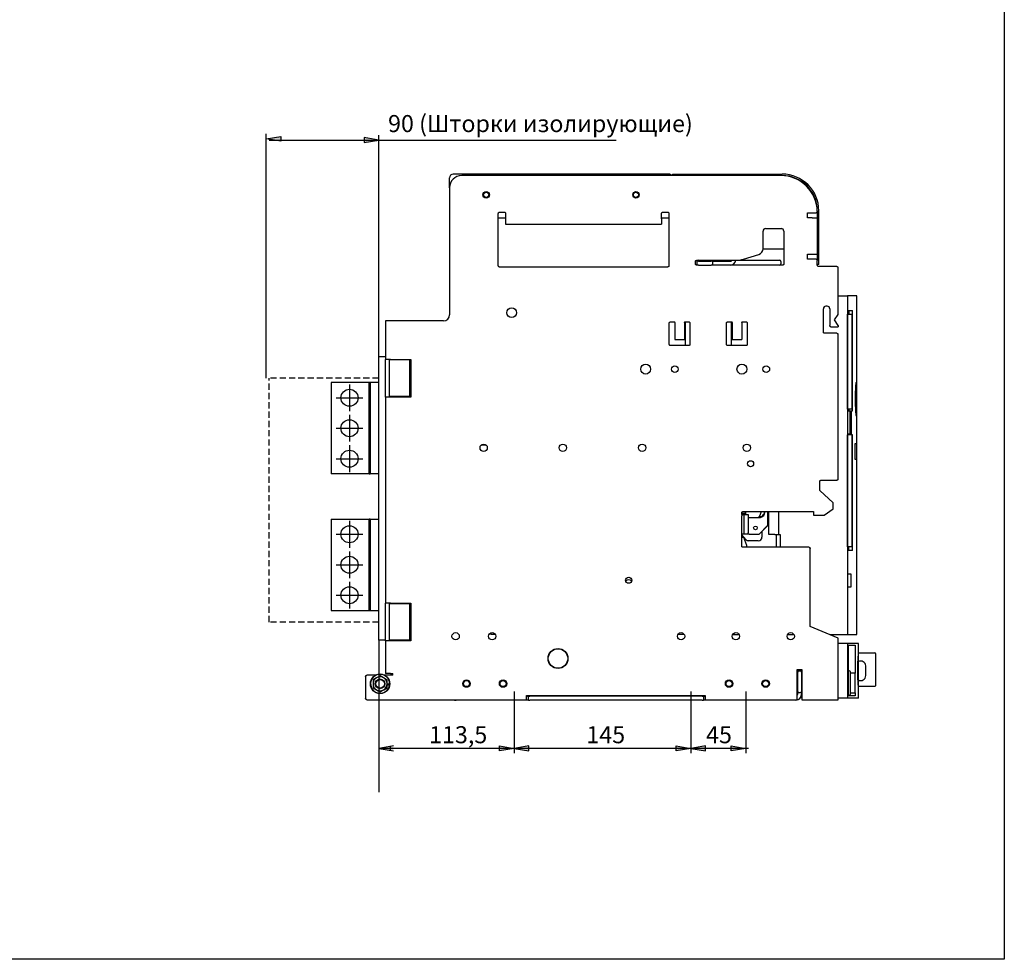
# Model space of a CAD drawing. Units: millimetres. Extents: x -23 to 5225, y -8281 to 7251.
# Drawn here: x 2206 to 3014, y -2267 to -1496 of the extents above; entities that cross this region are included whole.
import ezdxf

# ---------------------------------------------------------------- set-up
doc = ezdxf.new("R2010")
doc.units = ezdxf.units.MM
doc.linetypes.add('HIDDEN', pattern=[1.905, 1.27, -0.635])
doc.styles.add('RUSS', font='txt', dxfattribs={"oblique": 15})

msp = doc.modelspace()

# ---------------------------------------------------------------- hatches: boundary and pattern name
at = {"lineweight": -2, "ltscale": 100}
for points in [[(2420.64, -1595.28), (2408.64, -1593.28), (2420.64, -1591.28), (2420.64, -1593.28)], [(2489.03, -1596.36), (2501.03, -1594.36), (2489.03, -1592.36), (2489.03, -1594.36)], [(2513.07, -2091.48), (2501.07, -2093.48), (2513.07, -2095.48), (2513.07, -2093.48)], [(2513.07, -2091.48), (2501.07, -2093.48), (2513.07, -2095.48), (2513.07, -2093.48)], [(2600.14, -2091.48), (2612.14, -2093.48), (2600.14, -2095.48), (2600.14, -2093.48)], [(2600.14, -2091.48), (2612.14, -2093.48), (2600.14, -2095.48), (2600.14, -2093.48)], [(2600.14, -2091.48), (2612.14, -2093.48), (2600.14, -2095.48), (2600.14, -2093.48)], [(2624.14, -2091.48), (2612.14, -2093.48), (2624.14, -2095.48), (2624.14, -2093.48)], [(2745.14, -2091.48), (2757.14, -2093.48), (2745.14, -2095.48), (2745.14, -2093.48)], [(2769.14, -2091.48), (2757.14, -2093.48), (2769.14, -2095.48), (2769.14, -2093.48)], [(2790.14, -2091.48), (2802.14, -2093.48), (2790.14, -2095.48), (2790.14, -2093.48)]]:
    msp.add_hatch(color=256, dxfattribs=at).paths.add_polyline_path(points)

# ---------------------------------------------------------------- linework, layer by layer
for p, q in [((3014.39, -724.63), (3014.39, -2266.5)), ((3014.39, -2266.5), (1398.33, -2266.5))]:
    msp.add_line(p, q)
at = {"lineweight": -2}
for p, q in [((2408.64, -1789.78), (2408.64, -1589.28)), ((2501.03, -1775.86), (2501.03, -1590.36)), ((2739.13, -1622.28), (2562.13, -1622.28)), ((2830.93, -1623.48), (2569.13, -1623.48)), ((2742.13, -1622.28), (2742.13, -1623.48)), ((2742.13, -1622.28), (2832.13, -1622.28)), ((2559.13, -1633.48), (2559.13, -1625.28)), ((2559.13, -1633.48), (2559.13, -1737.78)), ((2599.13, -1697.48), (2599.13, -1654.48)), ((2600.13, -1653.48), (2604.13, -1653.48)), ((2605.13, -1654.48), (2605.13, -1659.08)), ((2733.13, -1659.08), (2733.13, -1654.48)), ((2734.13, -1653.48), (2738.13, -1653.48)), ((2739.13, -1654.48), (2739.13, -1697.48)), ((2852.93, -1654.08), (2859.93, -1654.08)), ((2852.93, -1658.08), (2852.93, -1654.08)), ((2860.93, -1652.28), (2860.93, -1653.08)), ((2860.93, -1653.07), (2860.93, -1653.08)), ((2860.93, -1653.28), (2860.93, -1693.08)), ((2862.13, -1696.48), (2862.13, -1652.28)), ((2605.13, -1658.28), (2599.13, -1658.28)), ((2605.13, -1663.28), (2733.13, -1663.28)), ((2739.13, -1658.28), (2733.13, -1658.28)), ((2856.73, -1658.08), (2852.93, -1658.08)), ((2816.43, -1683.32), (2816.43, -1668.98)), ((2818.43, -1666.98), (2831.43, -1666.98)), ((2833.43, -1668.98), (2833.43, -1695.98)), ((2800.37, -1692.06), (2812.94, -1688.09)), ((2833.43, -1683.98), (2816.39, -1683.98)), ((2852.93, -1688.08), (2856.73, -1688.08)), ((2852.93, -1692.08), (2852.93, -1688.08)), ((2760.93, -1695.98), (2760.93, -1693.98)), ((2761.93, -1692.98), (2794.35, -1692.98)), ((2762.43, -1696.98), (2762.43, -1693.78)), ((2763.43, -1693.78), (2762.43, -1693.78)), ((2763.43, -1693.78), (2773.93, -1693.78)), ((2765.13, -1693.28), (2765.13, -1693.78)), ((2765.93, -1692.98), (2765.93, -1693.78)), ((2766.03, -1693.78), (2766.03, -1692.98)), ((2774.93, -1693.78), (2773.93, -1693.78)), ((2774.93, -1693.78), (2774.93, -1696.98)), ((2774.93, -1693.78), (2789.43, -1693.78)), ((2779.03, -1693.78), (2779.03, -1692.98)), ((2794.35, -1692.98), (2829.93, -1692.98)), ((2830.93, -1693.98), (2830.93, -1695.98)), ((2859.93, -1692.08), (2852.93, -1692.08)), ((2860.93, -1697.08), (2860.93, -1693.08)), ((2862.13, -1696.48), (2860.93, -1696.48)), ((2738.13, -1698.48), (2600.13, -1698.48)), ((2762.43, -1696.98), (2761.93, -1696.98)), ((2763.43, -1696.98), (2762.43, -1696.98)), ((2763.43, -1696.98), (2773.93, -1696.98)), ((2774.93, -1696.98), (2773.93, -1696.98)), ((2832.43, -1696.98), (2774.93, -1696.98)), ((2876.93, -1698.08), (2861.93, -1698.08)), ((2877.93, -1737.39), (2877.93, -1699.08)), ((2877.93, -1722.08), (2885.78, -1722.08)), ((2885.78, -1722.08), (2885.78, -2000.08)), ((2893.28, -1722.08), (2885.78, -1722.08)), ((2893.28, -2000.08), (2893.28, -1722.08)), ((2865.93, -1751.88), (2865.93, -1732.68)), ((2869.13, -1730.68), (2867.93, -1730.68)), ((2871.13, -1732.68), (2871.13, -1746.55)), ((2885.78, -1734.08), (2886.68, -1734.08)), ((2885.83, -1737.08), (2886.68, -1737.08)), ((2885.83, -1815.08), (2885.83, -1737.08)), ((2886.68, -1734.08), (2886.68, -1737.08)), ((2886.68, -1734.08), (2889.68, -1734.08)), ((2886.68, -1737.08), (2889.27, -1737.08)), ((2889.27, -1737.08), (2889.27, -1815.08)), ((2889.68, -1816.58), (2889.68, -1734.08)), ((2506.43, -1742.78), (2506.43, -1774.28)), ((2554.13, -1742.78), (2510.63, -1742.78)), ((2739.43, -1761.98), (2739.43, -1744.48)), ((2740.43, -1743.48), (2743.93, -1743.48)), ((2743.93, -1743.84), (2743.93, -1743.48)), ((2743.93, -1744.15), (2743.93, -1743.84)), ((2743.93, -1744.15), (2743.93, -1758.09)), ((2751.93, -1743.48), (2755.43, -1743.48)), ((2751.93, -1743.48), (2751.93, -1743.84)), ((2751.93, -1744.15), (2751.93, -1743.84)), ((2751.93, -1744.15), (2751.93, -1758.09)), ((2752.43, -1743.48), (2752.43, -1762.98)), ((2756.43, -1744.48), (2756.43, -1761.98)), ((2786.43, -1761.98), (2786.43, -1744.48)), ((2787.43, -1743.48), (2790.93, -1743.48)), ((2790.43, -1762.98), (2790.43, -1743.48)), ((2790.93, -1743.84), (2790.93, -1743.48)), ((2790.93, -1744.15), (2790.93, -1743.84)), ((2790.93, -1744.15), (2790.93, -1758.09)), ((2798.93, -1743.48), (2802.43, -1743.48)), ((2798.93, -1743.48), (2798.93, -1743.84)), ((2798.93, -1744.15), (2798.93, -1743.84)), ((2798.93, -1744.15), (2798.93, -1758.09)), ((2803.43, -1744.48), (2803.43, -1761.98)), ((2874.93, -1741.88), (2877.93, -1737.39)), ((2877.93, -1746.38), (2874.93, -1741.88)), ((2876.93, -1752.88), (2866.93, -1752.88)), ((2872.13, -1747.55), (2877.93, -1747.55)), ((2877.93, -1746.38), (2877.93, -1747.55)), ((2743.93, -1758.09), (2751.93, -1758.09)), ((2790.93, -1758.09), (2798.93, -1758.09)), ((2877.93, -1872.48), (2877.93, -1753.88)), ((2755.43, -1762.98), (2740.43, -1762.98)), ((2802.43, -1762.98), (2787.43, -1762.98)), ((2501.03, -1771.78), (2506.43, -1771.78)), ((2501.03, -2004.78), (2501.03, -1771.78)), ((2506.43, -1805.28), (2506.43, -1774.28)), ((2509.63, -1774.28), (2509.63, -1774.78)), ((2509.63, -1774.78), (2509.63, -1804.78)), ((2510.63, -1774.28), (2527.33, -1774.28)), ((2526.63, -1774.78), (2512.63, -1774.78)), ((2526.63, -1804.78), (2526.63, -1774.78)), ((2527.33, -1774.28), (2527.33, -1805.28)), ((2462.03, -1793.28), (2462.03, -1868.28)), ((2493.03, -1793.28), (2462.03, -1793.28)), ((2493.03, -1868.28), (2493.03, -1793.28)), ((2494.03, -1793.28), (2493.03, -1793.28)), ((2494.03, -1793.28), (2494.03, -1868.28)), ((2501.03, -1793.28), (2494.03, -1793.28)), ((2506.43, -1805.28), (2506.43, -1974.28)), ((2509.63, -1804.78), (2509.63, -1805.28)), ((2527.33, -1805.28), (2510.63, -1805.28)), ((2526.63, -1804.78), (2512.63, -1804.78)), ((2527.33, -1804.78), (2526.63, -1804.78)), ((2885.78, -1816.58), (2886.68, -1816.58)), ((2886.68, -1815.08), (2885.83, -1815.08)), ((2886.68, -1815.08), (2886.68, -1816.58)), ((2889.27, -1815.08), (2886.68, -1815.08)), ((2886.68, -1816.58), (2889.68, -1816.58)), ((2887.98, -1835.58), (2887.98, -1816.58)), ((2888.79, -1816.58), (2888.79, -1836.08)), ((2887.98, -1835.58), (2885.78, -1835.58)), ((2885.83, -1836.08), (2885.78, -1836.08)), ((2885.83, -1928.08), (2885.83, -1836.08)), ((2889.27, -1836.08), (2885.83, -1836.08)), ((2889.27, -1836.08), (2889.27, -1928.08)), ((2889.68, -1836.08), (2889.27, -1836.08)), ((2889.68, -1931.08), (2889.68, -1836.08)), ((2589.17, -1844.58), (2585.09, -1844.58)), ((2892.03, -1856.54), (2892.03, -1843.24)), ((2892.03, -1843.24), (2893.15, -1843.24)), ((2893.15, -1843.24), (2893.15, -1856.54)), ((2893.15, -1856.54), (2892.03, -1856.54)), ((2493.03, -1868.28), (2462.03, -1868.28)), ((2493.03, -1868.28), (2494.03, -1868.28)), ((2501.03, -1868.28), (2494.03, -1868.28)), ((2862.93, -1881.88), (2862.93, -1874.48)), ((2863.93, -1873.48), (2876.93, -1873.48)), ((2873.93, -1891.88), (2862.93, -1881.88)), ((2866.63, -1902.18), (2873.93, -1896.88)), ((2873.93, -1896.88), (2873.93, -1891.88)), ((2462.03, -1905.28), (2462.03, -1980.28)), ((2462.03, -1905.28), (2493.03, -1905.28)), ((2493.03, -1980.28), (2493.03, -1905.28)), ((2494.03, -1905.28), (2493.03, -1905.28)), ((2494.03, -1905.28), (2494.03, -1980.28)), ((2494.03, -1905.28), (2501.03, -1905.28)), ((2798.93, -1901.58), (2798.93, -1900.18)), ((2798.93, -1900.51), (2802.13, -1900.51)), ((2798.93, -1901.58), (2800.93, -1901.58)), ((2798.93, -1901.58), (2798.93, -1902.58)), ((2798.93, -1916.58), (2798.93, -1902.58)), ((2799.93, -1899.18), (2857.93, -1899.18)), ((2800.93, -1901.58), (2804.13, -1901.58)), ((2800.93, -1902.58), (2800.93, -1901.58)), ((2800.93, -1916.58), (2800.93, -1902.58)), ((2802.13, -1899.88), (2802.13, -1901.58)), ((2804.13, -1901.58), (2804.13, -1902.58)), ((2804.13, -1902.58), (2804.13, -1916.58)), ((2804.13, -1903.98), (2811.77, -1903.98)), ((2813.63, -1902.71), (2815.02, -1899.18)), ((2820.01, -1899.18), (2820.01, -1910.58)), ((2820.13, -1899.18), (2820.13, -1910.58)), ((2820.26, -1899.18), (2820.26, -1910.58)), ((2821.13, -1918.08), (2821.13, -1899.18)), ((2829.13, -1899.18), (2829.13, -1918.08)), ((2857.93, -1899.18), (2857.93, -1902.18)), ((2857.93, -1902.18), (2866.63, -1902.18)), ((2820.13, -1910.58), (2813.13, -1917.58)), ((2813.13, -1917.58), (2819.93, -1910.78)), ((2820.26, -1910.58), (2819.93, -1910.78)), ((2820.01, -1910.58), (2819.93, -1910.78)), ((2820.01, -1910.58), (2820.01, -1910.58)), ((2820.13, -1910.58), (2820.26, -1910.58)), ((2798.93, -1917.58), (2798.93, -1916.58)), ((2798.93, -1927.48), (2798.93, -1917.58)), ((2800.93, -1917.58), (2798.93, -1917.58)), ((2802.14, -1922.01), (2798.93, -1918.2)), ((2800.63, -1920.48), (2798.93, -1920.48)), ((2803.13, -1926.98), (2800.63, -1920.48)), ((2800.93, -1917.58), (2800.93, -1916.58)), ((2804.13, -1917.58), (2800.93, -1917.58)), ((2804.13, -1917.58), (2804.13, -1916.58)), ((2805.13, -1917.58), (2804.13, -1917.58)), ((2812.53, -1923.08), (2804.43, -1923.08)), ((2805.13, -1917.58), (2813.13, -1917.58)), ((2815.53, -1915.18), (2815.53, -1920.08)), ((2826.13, -1918.08), (2821.13, -1918.08)), ((2826.13, -1918.08), (2827.13, -1918.08)), ((2827.13, -1918.08), (2830.33, -1918.08)), ((2827.13, -1918.08), (2827.13, -1928.08)), ((2830.33, -1918.08), (2830.33, -1928.08)), ((2854.13, -1928.48), (2799.93, -1928.48)), ((2803.13, -1928.48), (2803.13, -1926.98)), ((2827.13, -1928.48), (2827.13, -1928.08)), ((2830.33, -1928.08), (2830.33, -1928.48)), ((2855.13, -1993.48), (2855.13, -1929.48)), ((2886.68, -1931.08), (2885.78, -1931.08)), ((2886.68, -1928.08), (2885.83, -1928.08)), ((2886.68, -1931.08), (2886.68, -1928.08)), ((2889.27, -1928.08), (2886.68, -1928.08)), ((2889.68, -1931.08), (2886.68, -1931.08)), ((2885.78, -1950.28), (2888.56, -1950.28)), ((2888.56, -1950.28), (2888.56, -1961.28)), ((2888.56, -1961.28), (2885.78, -1961.28)), ((2506.43, -2005.28), (2506.43, -1974.28)), ((2509.63, -1974.28), (2509.63, -1974.78)), ((2509.63, -1974.78), (2509.63, -2004.78)), ((2510.63, -1974.28), (2527.33, -1974.28)), ((2526.63, -1974.78), (2512.63, -1974.78)), ((2526.63, -2004.78), (2526.63, -1974.78)), ((2527.33, -1974.28), (2527.33, -2005.28)), ((2462.03, -1980.28), (2493.03, -1980.28)), ((2493.03, -1980.28), (2494.03, -1980.28)), ((2494.03, -1980.28), (2501.03, -1980.28)), ((2877.93, -2002.88), (2855.13, -1993.48)), ((2593.13, -1998.66), (2593.13, -2000.08)), ((2596.79, -2000.08), (2593.13, -2000.08)), ((2751.79, -2000.08), (2746.48, -2000.08)), ((2791.48, -2000.08), (2796.79, -2000.08)), ((2836.48, -2000.08), (2841.79, -2000.08)), ((2871.16, -2000.08), (2885.78, -2000.08)), ((2877.93, -2053.48), (2877.93, -2002.88)), ((2885.78, -2000.08), (2893.28, -2000.08)), ((2506.43, -2004.78), (2501.03, -2004.78)), ((2501.07, -2004.78), (2501.07, -2129.48)), ((2506.43, -2005.28), (2506.43, -2031.98)), ((2509.63, -2004.78), (2509.63, -2005.28)), ((2527.33, -2005.28), (2510.63, -2005.28)), ((2511.03, -2005.28), (2511.03, -2004.78)), ((2526.63, -2004.78), (2512.63, -2004.78)), ((2526.63, -2004.78), (2527.33, -2004.78)), ((2886.03, -2007.28), (2877.93, -2007.28)), ((2886.03, -2052.28), (2886.03, -2007.28)), ((2894.69, -2007.28), (2886.03, -2007.28)), ((2886.54, -2008.78), (2891.87, -2008.78)), ((2886.54, -2050.28), (2886.54, -2008.78)), ((2891.87, -2008.78), (2891.87, -2031.78)), ((2894.69, -2052.28), (2894.69, -2007.28)), ((2894.69, -2014.98), (2908.13, -2014.98)), ((2908.63, -2015.48), (2908.63, -2042.08)), ((2900.63, -2033.78), (2900.63, -2025.78)), ((2490.13, -2034.48), (2490.13, -2052.48)), ((2498.26, -2033.48), (2491.13, -2033.48)), ((2499.21, -2035.48), (2496.32, -2037.16)), ((2502.1, -2033.79), (2499.21, -2035.48)), ((2505.01, -2035.45), (2502.1, -2033.79)), ((2507.92, -2037.11), (2505.01, -2035.45)), ((2512.63, -2033.48), (2506.01, -2033.48)), ((2510.63, -2031.98), (2512.63, -2031.98)), ((2512.63, -2033.48), (2512.63, -2031.98)), ((2844.53, -2028.78), (2848.33, -2028.78)), ((2844.53, -2053.48), (2844.53, -2028.78)), ((2844.53, -2028.96), (2844.83, -2028.96)), ((2844.83, -2029.78), (2844.53, -2029.78)), ((2844.83, -2029.78), (2844.83, -2028.78)), ((2844.83, -2029.78), (2848.03, -2029.78)), ((2844.83, -2029.78), (2844.83, -2030.78)), ((2844.83, -2046.78), (2844.83, -2030.78)), ((2848.03, -2028.78), (2848.03, -2029.78)), ((2848.03, -2030.78), (2848.03, -2029.78)), ((2848.03, -2030.78), (2848.03, -2046.78)), ((2848.33, -2028.78), (2848.33, -2053.48)), ((2888.28, -2048.53), (2888.28, -2031.03)), ((2892.03, -2031.78), (2888.28, -2031.78)), ((2892.03, -2047.78), (2892.03, -2031.78)), ((2496.32, -2037.16), (2496.33, -2040.51)), ((2496.33, -2040.51), (2496.35, -2043.86)), ((2496.35, -2043.86), (2499.26, -2045.52)), ((2505.06, -2045.49), (2507.95, -2043.8)), ((2507.93, -2040.46), (2507.92, -2037.11)), ((2507.95, -2043.8), (2507.93, -2040.46)), ((2507.93, -2040.48), (2509.93, -2040.48)), ((2509.87, -2041.48), (2507.94, -2041.48)), ((2908.13, -2042.58), (2894.69, -2042.58)), ((2499.26, -2045.52), (2502.17, -2047.18)), ((2502.17, -2047.18), (2505.06, -2045.49)), ((2612.14, -2046.87), (2612.14, -2097.48)), ((2622.23, -2050.18), (2769.03, -2050.18)), ((2622.23, -2053.48), (2622.23, -2050.18)), ((2623.03, -2050.58), (2622.23, -2050.58)), ((2623.03, -2050.58), (2624.03, -2050.58)), ((2624.03, -2053.78), (2624.03, -2050.58)), ((2624.03, -2050.58), (2625.03, -2050.58)), ((2766.53, -2050.58), (2625.03, -2050.58)), ((2625.53, -2050.18), (2625.53, -2050.58)), ((2631.73, -2050.58), (2631.73, -2050.18)), ((2664.53, -2050.18), (2664.53, -2050.58)), ((2670.73, -2050.58), (2670.73, -2050.18)), ((2701.48, -2050.23), (2701.48, -2050.18)), ((2711.48, -2050.18), (2711.48, -2050.23)), ((2757.14, -2046.87), (2757.14, -2097.48)), ((2766.53, -2050.58), (2767.53, -2050.58)), ((2767.53, -2050.58), (2767.53, -2053.78)), ((2767.53, -2050.58), (2768.53, -2050.58)), ((2769.03, -2050.58), (2768.53, -2050.58)), ((2769.03, -2050.18), (2769.03, -2053.48)), ((2802.14, -2046.87), (2802.14, -2097.48)), ((2844.53, -2049.78), (2844.66, -2049.78)), ((2844.83, -2046.78), (2844.83, -2047.78)), ((2848.03, -2047.78), (2844.83, -2047.78)), ((2844.83, -2048.78), (2844.83, -2047.78)), ((2844.83, -2049.08), (2844.83, -2048.78)), ((2847.98, -2049.78), (2848.03, -2049.78)), ((2848.03, -2047.78), (2848.03, -2046.78)), ((2848.03, -2047.78), (2848.03, -2048.78)), ((2848.03, -2048.78), (2848.03, -2049.08)), ((2848.03, -2052.28), (2848.03, -2049.08)), ((2848.33, -2052.28), (2848.03, -2052.28)), ((2886.03, -2052.28), (2877.93, -2052.28)), ((2894.69, -2052.28), (2886.03, -2052.28)), ((2891.87, -2050.28), (2886.54, -2050.28)), ((2888.28, -2047.78), (2892.03, -2047.78)), ((2891.87, -2047.78), (2891.87, -2050.28)), ((2491.13, -2053.48), (2622.23, -2053.48)), ((2561.53, -2053.51), (2564.53, -2053.51)), ((2563.13, -2053.78), (2564.53, -2053.78)), ((2564.53, -2053.78), (2564.53, -2053.51)), ((2618.03, -2053.78), (2564.53, -2053.78)), ((2618.03, -2053.78), (2618.03, -2053.48)), ((2619.03, -2053.78), (2618.03, -2053.78)), ((2623.03, -2053.78), (2619.03, -2053.78)), ((2624.03, -2053.78), (2623.03, -2053.78)), ((2624.03, -2053.78), (2625.03, -2053.78)), ((2766.53, -2053.78), (2625.03, -2053.78)), ((2766.53, -2053.78), (2767.53, -2053.78)), ((2768.53, -2053.78), (2767.53, -2053.78)), ((2772.53, -2053.78), (2768.53, -2053.78)), ((2769.03, -2053.48), (2844.53, -2053.48)), ((2773.53, -2053.78), (2772.53, -2053.78)), ((2773.53, -2053.48), (2773.53, -2053.78)), ((2833.53, -2053.78), (2773.53, -2053.78)), ((2833.53, -2053.78), (2833.53, -2053.48)), ((2834.53, -2053.78), (2833.53, -2053.78)), ((2843.33, -2053.78), (2834.53, -2053.78)), ((2848.33, -2053.48), (2877.93, -2053.48)), ((2804.57, -2093.48), (2501.07, -2093.48))]:
    msp.add_line(p, q, dxfattribs=at)
at = {"lineweight": -2, "ltscale": 100}
for p, q in [((2408.64, -1593.28), (2420.64, -1591.28)), ((2420.64, -1591.28), (2420.64, -1595.28)), ((2420.64, -1595.28), (2408.64, -1593.28)), ((2411.03, -1594.36), (2695.92, -1594.36)), ((2501.03, -1594.36), (2489.03, -1592.36)), ((2489.03, -1592.36), (2489.03, -1596.36)), ((2489.03, -1596.36), (2501.03, -1594.36)), ((2477.03, -1794.78), (2477.03, -1816.78)), ((2466.03, -1805.78), (2488.03, -1805.78)), ((2477.03, -1819.78), (2477.03, -1841.78)), ((2466.03, -1830.78), (2488.03, -1830.78)), ((2477.03, -1844.78), (2477.03, -1866.78)), ((2466.03, -1855.78), (2488.03, -1855.78)), ((2477.03, -1906.78), (2477.03, -1928.78)), ((2466.03, -1917.78), (2488.03, -1917.78)), ((2477.03, -1931.78), (2477.03, -1953.78)), ((2466.03, -1942.78), (2488.03, -1942.78)), ((2477.03, -1956.78), (2477.03, -1978.78)), ((2466.03, -1967.78), (2488.03, -1967.78)), ((2513.07, -2091.48), (2501.07, -2093.48)), ((2513.07, -2091.48), (2501.07, -2093.48)), ((2510.64, -2095.48), (2510.64, -2091.48)), ((2510.64, -2095.48), (2510.64, -2091.48)), ((2600.14, -2091.48), (2612.14, -2093.48)), ((2600.14, -2095.48), (2600.14, -2091.48)), ((2600.14, -2091.48), (2612.14, -2093.48)), ((2600.14, -2095.48), (2600.14, -2091.48)), ((2600.14, -2091.48), (2612.14, -2093.48)), ((2600.14, -2095.48), (2600.14, -2091.48)), ((2624.14, -2091.48), (2612.14, -2093.48)), ((2624.14, -2095.48), (2624.14, -2091.48)), ((2745.14, -2091.48), (2757.14, -2093.48)), ((2745.14, -2095.48), (2745.14, -2091.48)), ((2769.14, -2091.48), (2757.14, -2093.48)), ((2769.14, -2095.48), (2769.14, -2091.48)), ((2790.14, -2091.48), (2802.14, -2093.48)), ((2790.14, -2095.48), (2790.14, -2091.48)), ((2501.07, -2093.48), (2513.07, -2095.48)), ((2501.07, -2093.48), (2513.07, -2095.48)), ((2612.14, -2093.48), (2600.14, -2095.48)), ((2612.14, -2093.48), (2600.14, -2095.48)), ((2612.14, -2093.48), (2600.14, -2095.48)), ((2612.14, -2093.48), (2624.14, -2095.48)), ((2757.14, -2093.48), (2745.14, -2095.48)), ((2757.14, -2093.48), (2769.14, -2095.48)), ((2802.14, -2093.48), (2790.14, -2095.48))]:
    msp.add_line(p, q, dxfattribs=at)
at = {"linetype": 'HIDDEN', "lineweight": -2, "ltscale": 4}
for p, q in [((2411.03, -1989.78), (2411.03, -1789.78)), ((2501.03, -1789.78), (2411.03, -1789.78)), ((2501.03, -1989.78), (2411.03, -1989.78))]:
    msp.add_line(p, q, dxfattribs=at)
at = {"lineweight": -2}
for centre, radius in [((2589.13, -1639.28), 2.65), ((2589.13, -1639.28), 2.1), ((2712.13, -1639.28), 2.65), ((2712.13, -1639.28), 2.1), ((2610.13, -1735.98), 4), ((2720.03, -1782.28), 4.05), ((2744.03, -1782.28), 2.75), ((2799.03, -1782.28), 4.05), ((2819.03, -1782.28), 2.75), ((2477.03, -1805.78), 7), ((2477.03, -1830.78), 7), ((2477.03, -1855.78), 7), ((2587.13, -1846.78), 3), ((2652.13, -1846.78), 3), ((2717.13, -1846.78), 3), ((2803.13, -1846.78), 3), ((2806.13, -1859.88), 2.5), ((2477.03, -1917.78), 7), ((2810.13, -1912.58), 1.5), ((2477.03, -1942.78), 7), ((2706.13, -1955.48), 2.5), ((2477.03, -1967.78), 7), ((2564.13, -2001.48), 3), ((2594.13, -2001.48), 3), ((2749.13, -2001.48), 3), ((2794.13, -2001.48), 3), ((2839.13, -2001.48), 3), ((2648.13, -2019.68), 8.2), ((2648.13, -2019.68), 8), ((2502.13, -2040.48), 8), ((2502.13, -2040.48), 4), ((2502.13, -2040.48), 3.5), ((2573.03, -2040.28), 3.05), ((2573.03, -2040.28), 2.5), ((2603.03, -2040.28), 3.05), ((2603.03, -2040.28), 2.5), ((2788.53, -2040.28), 3.05), ((2788.53, -2040.28), 2.5), ((2818.53, -2040.28), 3.05), ((2818.53, -2040.28), 2.5)]:
    msp.add_circle(centre, radius, dxfattribs=at)
for centre, radius, start, end in [((2562.13, -1625.28), 3, 90, 180), ((2569.13, -1633.48), 10, 90, 180), ((2739.13, -1625.28), 3, 36.8699, 90), ((2830.93, -1653.48), 30, 0.79031, 90), ((2832.13, -1652.28), 30, 0, 90), ((2832.13, -1652.28), 28.8, 0, 90), ((2818.43, -1668.98), 2, 90, 180), ((2831.43, -1668.98), 2, 0, 90), ((2811.43, -1683.32), 5, 287.52557, 0), ((2763.43, -1693.98), 1, 90, 168.46304), ((2766.63, -1693.28), 1.5, 168.46304, 180), ((2789.43, -1692.28), 1.5, 270, 332.18186), ((2789.43, -1692.28), 4.7, 270, 351.43472), ((2794.35, -1672.98), 20, 270, 287.52557), ((2829.93, -1693.98), 1, 0, 90), ((2829.93, -1695.98), 1, 270, 0), ((2867.93, -1732.68), 2, 90, 180), ((2869.13, -1732.68), 2, 0, 90), ((2554.13, -1737.78), 5, 270, 0), ((2801.13, -1899.88), 1, 0, 44.427), ((2811.77, -1901.98), 2, 270, 338.58703), ((2813.13, -1899.08), 5, 257.4537, 358.85401), ((2813.13, -1899.08), 4.5, 267.9597, 358.72666), ((2804.43, -1920.08), 3, 220, 270), ((2812.53, -1920.08), 3, 270, 0), ((2706.11, -1959.43), 4.15, 53.71711, 125.44592), ((2908.13, -2015.48), 0.5, 0, 90), ((2896.63, -2025.78), 4, 0, 119.02963), ((2502.13, -2040.48), 7.8, 0, 352.63411), ((2502.13, -2040.48), 5.8, 120.2884, 180.2884), ((2502.13, -2040.48), 5.8, 60.2884, 120.2884), ((2502.13, -2040.48), 5.8, 0.2884, 60.2884), ((2887.03, -2031.03), 1.25, 0, 113.46838), ((2896.63, -2033.78), 4, 240.97037, 0), ((2502.13, -2040.48), 5.8, 180.2884, 240.2884), ((2502.13, -2040.48), 5.8, 300.2884, 0.2884), ((2502.13, -2040.48), 7.8, 352.63411, 0), ((2908.13, -2042.08), 0.5, 270, 0), ((2502.13, -2040.48), 5.8, 240.2884, 300.2884), ((2843.33, -2049.08), 4.7, 270, 0), ((2843.33, -2049.08), 1.5, 323.1301, 0), ((2887.03, -2048.53), 1.25, 246.53162, 0), ((2563.13, -2048.98), 4.8, 250.52878, 270)]:
    msp.add_arc(centre, radius, start, end, dxfattribs=at)
for points, knots in [([(2599.13, -1654.48), (2599.15, -1654.35), (2599.18, -1654.09), (2599.41, -1653.76), (2599.74, -1653.53), (2600, -1653.5), (2600.13, -1653.48)], [0, 0, 0, 0, 0.250004, 0.500003, 0.750007, 1, 1, 1, 1]), ([(2604.13, -1653.48), (2604.27, -1653.5), (2604.53, -1653.53), (2604.86, -1653.76), (2605.09, -1654.09), (2605.12, -1654.35), (2605.13, -1654.48)], [0, 0, 0, 0, 0.250003, 0.499994, 0.749996, 1, 1, 1, 1]), ([(2733.13, -1654.48), (2733.15, -1654.35), (2733.18, -1654.09), (2733.41, -1653.76), (2733.74, -1653.53), (2734, -1653.5), (2734.13, -1653.48)], [0, 0, 0, 0, 0.25, 0.500008, 0.750005, 1, 1, 1, 1]), ([(2738.13, -1653.48), (2738.27, -1653.5), (2738.53, -1653.53), (2738.86, -1653.76), (2739.09, -1654.09), (2739.12, -1654.35), (2739.13, -1654.48)], [0, 0, 0, 0, 0.2499966, 0.4999974, 0.7499974, 1, 1, 1, 1]), ([(2860.93, -1653.08), (2860.92, -1653.22), (2860.89, -1653.48), (2860.66, -1653.81), (2860.32, -1654.04), (2860.06, -1654.07), (2859.93, -1654.08)], [0, 0, 0, 0, 0.250002, 0.500005, 0.750008, 1, 1, 1, 1]), ([(2605.13, -1659.08), (2605.13, -1659.63), (2605.13, -1660.74), (2605.13, -1662.12), (2605.13, -1663.09), (2605.13, -1663.22), (2605.13, -1663.28)], [0, 0, 0, 0, 0.25, 0.500002, 0.75, 1, 1, 1, 1]), ([(2733.13, -1659.08), (2733.13, -1659.63), (2733.13, -1660.74), (2733.13, -1662.12), (2733.13, -1663.09), (2733.13, -1663.22), (2733.13, -1663.28)], [0, 0, 0, 0, 0.25, 0.500002, 0.75, 1, 1, 1, 1]), ([(2856.73, -1658.08), (2857.28, -1658.08), (2858.39, -1658.08), (2859.77, -1658.08), (2860.74, -1658.08), (2860.87, -1658.08), (2860.93, -1658.08)], [0, 0, 0, 0, 0.25, 0.5, 0.75, 1, 1, 1, 1]), ([(2856.73, -1688.08), (2857.28, -1688.08), (2858.39, -1688.08), (2859.77, -1688.08), (2860.74, -1688.08), (2860.87, -1688.08), (2860.93, -1688.08)], [0, 0, 0, 0, 0.25, 0.5, 0.75, 1, 1, 1, 1]), ([(2760.93, -1693.98), (2760.95, -1693.85), (2760.98, -1693.59), (2761.21, -1693.26), (2761.54, -1693.03), (2761.8, -1693), (2761.93, -1692.98)], [0, 0, 0, 0, 0.250004, 0.500005, 0.749997, 1, 1, 1, 1]), ([(2761.93, -1696.98), (2761.8, -1696.97), (2761.54, -1696.94), (2761.21, -1696.71), (2760.98, -1696.38), (2760.95, -1696.12), (2760.93, -1695.98)], [0, 0, 0, 0, 0.250002, 0.500008, 0.750011, 1, 1, 1, 1]), ([(2833.43, -1695.98), (2833.42, -1696.12), (2833.39, -1696.38), (2833.16, -1696.71), (2832.83, -1696.94), (2832.57, -1696.97), (2832.43, -1696.98)], [0, 0, 0, 0, 0.249989, 0.499994, 0.749998, 1, 1, 1, 1]), ([(2859.93, -1692.08), (2860.07, -1692.1), (2860.33, -1692.13), (2860.66, -1692.36), (2860.89, -1692.69), (2860.92, -1692.95), (2860.93, -1693.08)], [0, 0, 0, 0, 0.250007, 0.499993, 0.749997, 1, 1, 1, 1]), ([(2600.13, -1698.48), (2600, -1698.47), (2599.74, -1698.44), (2599.41, -1698.21), (2599.18, -1697.88), (2599.15, -1697.62), (2599.13, -1697.48)], [0, 0, 0, 0, 0.249993, 0.499997, 0.749996, 1, 1, 1, 1]), ([(2739.13, -1697.48), (2739.12, -1697.62), (2739.09, -1697.88), (2738.86, -1698.21), (2738.53, -1698.44), (2738.27, -1698.47), (2738.13, -1698.48)], [0, 0, 0, 0, 0.250003, 0.500003, 0.750003, 1, 1, 1, 1]), ([(2861.93, -1698.08), (2861.8, -1698.07), (2861.54, -1698.04), (2861.21, -1697.81), (2860.98, -1697.48), (2860.95, -1697.22), (2860.93, -1697.08)], [0, 0, 0, 0, 0.250006, 0.500005, 0.750013, 1, 1, 1, 1]), ([(2876.93, -1698.08), (2877.07, -1698.1), (2877.33, -1698.13), (2877.66, -1698.36), (2877.89, -1698.69), (2877.92, -1698.95), (2877.93, -1699.08)], [0, 0, 0, 0, 0.249998, 0.500006, 0.75001, 1, 1, 1, 1]), ([(2510.63, -1742.78), (2510.08, -1742.78), (2508.98, -1742.78), (2507.6, -1742.78), (2506.62, -1742.78), (2506.5, -1742.78), (2506.43, -1742.78)], [0, 0, 0, 0, 0.25, 0.5, 0.75, 1, 1, 1, 1]), ([(2739.43, -1744.48), (2739.45, -1744.35), (2739.48, -1744.09), (2739.71, -1743.76), (2740.04, -1743.53), (2740.3, -1743.5), (2740.43, -1743.48)], [0, 0, 0, 0, 0.250003, 0.500003, 0.750003, 1, 1, 1, 1]), ([(2755.43, -1743.48), (2755.57, -1743.5), (2755.83, -1743.53), (2756.16, -1743.76), (2756.39, -1744.09), (2756.42, -1744.35), (2756.43, -1744.48)], [0, 0, 0, 0, 0.249997, 0.4999981, 0.7499978, 1, 1, 1, 1]), ([(2786.43, -1744.48), (2786.45, -1744.35), (2786.48, -1744.09), (2786.71, -1743.76), (2787.04, -1743.53), (2787.3, -1743.5), (2787.43, -1743.48)], [0, 0, 0, 0, 0.250002, 0.500003, 0.750003, 1, 1, 1, 1]), ([(2802.43, -1743.48), (2802.57, -1743.5), (2802.83, -1743.53), (2803.16, -1743.76), (2803.39, -1744.09), (2803.42, -1744.35), (2803.43, -1744.48)], [0, 0, 0, 0, 0.249997, 0.499997, 0.749997, 1, 1, 1, 1]), ([(2866.93, -1752.88), (2866.8, -1752.87), (2866.54, -1752.84), (2866.21, -1752.61), (2865.98, -1752.28), (2865.95, -1752.02), (2865.93, -1751.88)], [0, 0, 0, 0, 0.249993, 0.499997, 0.749996, 1, 1, 1, 1]), ([(2872.13, -1747.55), (2872, -1747.54), (2871.74, -1747.51), (2871.41, -1747.28), (2871.18, -1746.95), (2871.15, -1746.69), (2871.13, -1746.55)], [0, 0, 0, 0, 0.249993, 0.499997, 0.749996, 1, 1, 1, 1]), ([(2876.93, -1752.88), (2877.07, -1752.9), (2877.33, -1752.93), (2877.66, -1753.16), (2877.89, -1753.49), (2877.92, -1753.75), (2877.93, -1753.88)], [0, 0, 0, 0, 0.249998, 0.500006, 0.75001, 1, 1, 1, 1]), ([(2740.43, -1762.98), (2740.3, -1762.97), (2740.04, -1762.94), (2739.71, -1762.71), (2739.48, -1762.38), (2739.45, -1762.12), (2739.43, -1761.98)], [0, 0, 0, 0, 0.250002, 0.499994, 0.749996, 1, 1, 1, 1]), ([(2756.43, -1761.98), (2756.42, -1762.12), (2756.39, -1762.38), (2756.16, -1762.71), (2755.83, -1762.94), (2755.57, -1762.97), (2755.43, -1762.98)], [0, 0, 0, 0, 0.250004, 0.500005, 0.749998, 1, 1, 1, 1]), ([(2787.43, -1762.98), (2787.3, -1762.97), (2787.04, -1762.94), (2786.71, -1762.71), (2786.48, -1762.38), (2786.45, -1762.12), (2786.43, -1761.98)], [0, 0, 0, 0, 0.250003, 0.499993, 0.749996, 1, 1, 1, 1]), ([(2803.43, -1761.98), (2803.42, -1762.12), (2803.39, -1762.38), (2803.16, -1762.71), (2802.83, -1762.94), (2802.57, -1762.97), (2802.43, -1762.98)], [0, 0, 0, 0, 0.2500046, 0.5000069, 0.7499973, 1, 1, 1, 1]), ([(2510.63, -1774.28), (2510.08, -1774.28), (2508.98, -1774.28), (2507.6, -1774.28), (2506.62, -1774.28), (2506.5, -1774.28), (2506.43, -1774.28)], [0, 0, 0, 0, 0.25, 0.5, 0.75, 1, 1, 1, 1]), ([(2509.63, -1774.28), (2509.63, -1774.42), (2509.63, -1774.71), (2509.63, -1774.76), (2509.63, -1774.78)], [0, 0, 0, 0, 0.4450999, 1, 1, 1, 1]), ([(2512.63, -1774.78), (2512.24, -1774.78), (2511.46, -1774.78), (2510.46, -1774.78), (2509.77, -1774.78), (2509.68, -1774.78), (2509.63, -1774.78)], [0, 0, 0, 0, 0.250002, 0.500002, 0.750001, 1, 1, 1, 1]), ([(2526.63, -1774.78), (2526.63, -1774.76), (2526.63, -1774.71), (2526.63, -1774.42), (2526.63, -1774.28)], [0, 0, 0, 0, 0.5549001, 1, 1, 1, 1]), ([(2892.03, -1806.83), (2892.03, -1806.08), (2892.04, -1804.56), (2892.07, -1802.35), (2892.13, -1800.27), (2892.21, -1798.37), (2892.3, -1796.72), (2892.4, -1795.34), (2892.5, -1794.3), (2892.61, -1793.6), (2892.71, -1793.29), (2892.8, -1793.36), (2892.88, -1793.82), (2892.96, -1794.64), (2893.02, -1795.81), (2893.06, -1797.29), (2893.1, -1799.05), (2893.13, -1801.02), (2893.15, -1803.16), (2893.15, -1805.12), (2893.16, -1807.12), (2893.15, -1809.11), (2893.14, -1811.32), (2893.12, -1813.41), (2893.09, -1815.31), (2893.05, -1816.96), (2893, -1818.34), (2892.93, -1819.38), (2892.85, -1820.07), (2892.77, -1820.38), (2892.67, -1820.31), (2892.57, -1819.85), (2892.46, -1819.03), (2892.36, -1817.86), (2892.26, -1816.38), (2892.18, -1814.62), (2892.11, -1812.64), (2892.06, -1810.5), (2892.03, -1808.54), (2892.03, -1807.31), (2892.03, -1806.83)], [0, 0, 0, 0, 0.026798, 0.053596, 0.080392, 0.107189, 0.134014, 0.160839, 0.187709, 0.214579, 0.241469, 0.268358, 0.295237, 0.322115, 0.34897, 0.375824, 0.402661, 0.429498, 0.456328, 0.483158, 0.5, 0.526829, 0.553657, 0.580486, 0.607314, 0.634143, 0.660972, 0.687805, 0.714638, 0.741484, 0.768331, 0.7952, 0.82207, 0.848958, 0.875846, 0.902728, 0.92961, 0.956453, 0.983297, 1, 1, 1, 1]), ([(2510.63, -1805.28), (2510.08, -1805.28), (2508.98, -1805.28), (2507.6, -1805.28), (2506.62, -1805.28), (2506.5, -1805.28), (2506.43, -1805.28)], [0, 0, 0, 0, 0.25, 0.5, 0.75, 1, 1, 1, 1]), ([(2512.63, -1804.78), (2512.24, -1804.78), (2511.46, -1804.78), (2510.46, -1804.78), (2509.77, -1804.78), (2509.68, -1804.78), (2509.63, -1804.78)], [0, 0, 0, 0, 0.250002, 0.500002, 0.750001, 1, 1, 1, 1]), ([(2509.63, -1804.78), (2509.63, -1804.81), (2509.63, -1804.85), (2509.63, -1805.15), (2509.63, -1805.28)], [0, 0, 0, 0, 0.5549001, 1, 1, 1, 1]), ([(2520.63, -1804.78), (2520.63, -1804.81), (2520.63, -1804.85), (2520.63, -1805.15), (2520.63, -1805.28)], [0, 0, 0, 0, 0.5549001, 1, 1, 1, 1]), ([(2862.93, -1874.48), (2862.95, -1874.35), (2862.98, -1874.09), (2863.21, -1873.76), (2863.54, -1873.53), (2863.8, -1873.5), (2863.93, -1873.48)], [0, 0, 0, 0, 0.249995, 0.499995, 0.749996, 1, 1, 1, 1]), ([(2877.93, -1872.48), (2877.92, -1872.62), (2877.89, -1872.88), (2877.66, -1873.21), (2877.33, -1873.44), (2877.07, -1873.47), (2876.93, -1873.48)], [0, 0, 0, 0, 0.249998, 0.5, 0.750002, 1, 1, 1, 1]), ([(2798.93, -1900.18), (2798.95, -1900.05), (2798.98, -1899.79), (2799.21, -1899.46), (2799.54, -1899.23), (2799.8, -1899.2), (2799.93, -1899.18)], [0, 0, 0, 0, 0.2499963, 0.4999972, 0.749998, 1, 1, 1, 1]), ([(2799.93, -1928.48), (2799.8, -1928.47), (2799.54, -1928.44), (2799.21, -1928.21), (2798.98, -1927.88), (2798.95, -1927.62), (2798.93, -1927.48)], [0, 0, 0, 0, 0.25, 0.500003, 0.750004, 1, 1, 1, 1]), ([(2854.13, -1928.48), (2854.27, -1928.5), (2854.53, -1928.53), (2854.86, -1928.76), (2855.09, -1929.09), (2855.12, -1929.35), (2855.13, -1929.48)], [0, 0, 0, 0, 0.249997, 0.500001, 0.749998, 1, 1, 1, 1]), ([(2510.63, -1974.28), (2510.08, -1974.28), (2508.98, -1974.28), (2507.6, -1974.28), (2506.62, -1974.28), (2506.5, -1974.28), (2506.43, -1974.28)], [0, 0, 0, 0, 0.25, 0.5, 0.75, 1, 1, 1, 1]), ([(2509.63, -1974.28), (2509.63, -1974.42), (2509.63, -1974.71), (2509.63, -1974.76), (2509.63, -1974.78)], [0, 0, 0, 0, 0.445099, 1, 1, 1, 1]), ([(2512.63, -1974.78), (2512.24, -1974.78), (2511.46, -1974.78), (2510.46, -1974.78), (2509.77, -1974.78), (2509.68, -1974.78), (2509.63, -1974.78)], [0, 0, 0, 0, 0.250002, 0.500002, 0.750001, 1, 1, 1, 1]), ([(2520.63, -1974.28), (2520.63, -1974.42), (2520.63, -1974.71), (2520.63, -1974.76), (2520.63, -1974.78)], [0, 0, 0, 0, 0.445099, 1, 1, 1, 1]), ([(2510.63, -2005.28), (2510.08, -2005.28), (2508.98, -2005.28), (2507.6, -2005.28), (2506.62, -2005.28), (2506.5, -2005.28), (2506.43, -2005.28)], [0, 0, 0, 0, 0.25, 0.5, 0.75, 1, 1, 1, 1]), ([(2512.63, -2004.78), (2512.24, -2004.78), (2511.46, -2004.78), (2510.46, -2004.78), (2509.77, -2004.78), (2509.68, -2004.78), (2509.63, -2004.78)], [0, 0, 0, 0, 0.250002, 0.500002, 0.750001, 1, 1, 1, 1]), ([(2893.92, -2029.77), (2893.93, -2028.47), (2893.94, -2025.86), (2894.02, -2022.92), (2894.11, -2020.96), (2894.2, -2019.33), (2894.33, -2017.99), (2894.46, -2017.72), (2894.55, -2018.64), (2894.59, -2019.99), (2894.62, -2021.28), (2894.64, -2022.83), (2894.66, -2025.13), (2894.66, -2027.54), (2894.67, -2030.65), (2894.66, -2033.8), (2894.64, -2037.35), (2894.59, -2040.05), (2894.52, -2041.35), (2894.44, -2041.72), (2894.36, -2041.64), (2894.26, -2040.87), (2894.16, -2039.5), (2894.07, -2037.75), (2893.99, -2035.5), (2893.94, -2032.99), (2893.92, -2031.26), (2893.92, -2030.18), (2893.92, -2029.77)], [0, 0, 0, 0, 0.052308, 0.104564, 0.131743, 0.158928, 0.21219, 0.266052, 0.319922, 0.347003, 0.374086, 0.401047, 0.428015, 0.481178, 0.499824, 0.553291, 0.606755, 0.660304, 0.713874, 0.740869, 0.767859, 0.82142, 0.848752, 0.876075, 0.929681, 0.956582, 0.983488, 1, 1, 1, 1]), ([(2490.13, -2034.48), (2490.15, -2034.35), (2490.18, -2034.09), (2490.41, -2033.76), (2490.74, -2033.53), (2491, -2033.5), (2491.13, -2033.48)], [0, 0, 0, 0, 0.2500022, 0.5000009, 0.7500036, 1, 1, 1, 1]), ([(2510.63, -2031.98), (2510.08, -2031.98), (2508.98, -2031.98), (2507.6, -2031.98), (2506.62, -2031.98), (2506.5, -2031.98), (2506.43, -2031.98)], [0, 0, 0, 0, 0.25, 0.5, 0.75, 1, 1, 1, 1]), ([(2701.48, -2050.23), (2701.48, -2050.3), (2701.46, -2050.43), (2701.33, -2050.53), (2701.12, -2050.58), (2700.83, -2050.58), (2700.61, -2050.58), (2700.48, -2050.58)], [0, 0, 0, 0, 0.202048, 0.405023, 0.5906, 0.77881, 1, 1, 1, 1]), ([(2712.48, -2050.58), (2712.37, -2050.58), (2712.15, -2050.58), (2711.85, -2050.58), (2711.63, -2050.53), (2711.5, -2050.42), (2711.49, -2050.3), (2711.48, -2050.23)], [0, 0, 0, 0, 0.204113, 0.408313, 0.609061, 0.797515, 1, 1, 1, 1]), ([(2491.13, -2053.48), (2491, -2053.47), (2490.74, -2053.44), (2490.41, -2053.21), (2490.18, -2052.88), (2490.15, -2052.62), (2490.13, -2052.48)], [0, 0, 0, 0, 0.249996, 0.499999, 0.749998, 1, 1, 1, 1])]:
    msp.add_open_spline(points, degree=3, knots=knots, dxfattribs=at)

# ---------------------------------------------------------------- texts
at = {"lineweight": -2, "style": 'RUSS', "oblique": 15}
for s, p in [('90 (Шторки изолирующие)', (2508.66, -1587.8)), ('113,5', (2542.35, -2089.23)), ('145', (2671.42, -2089.23)), ('45', (2769.65, -2089.23))]:
    msp.add_text(s, height=14, dxfattribs=at).set_placement(p)

doc.saveas('drawing.dxf')
